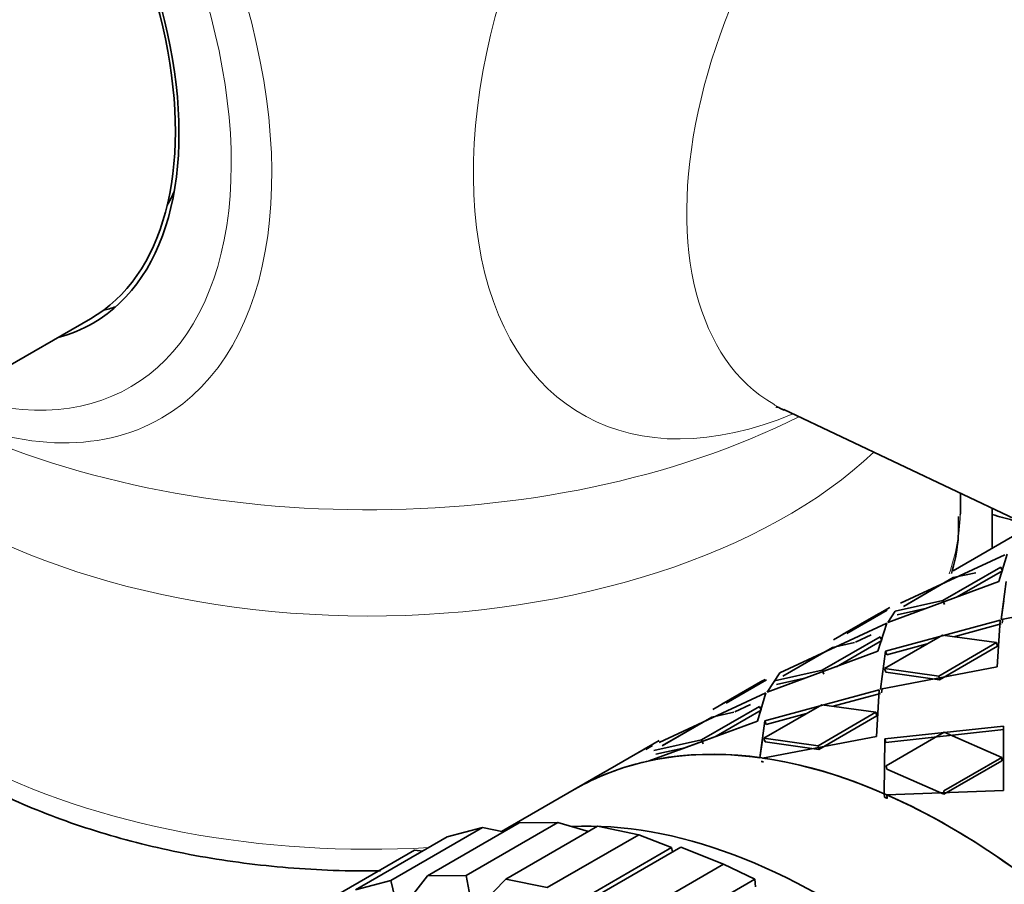
# Model space of a CAD drawing. Units: millimetres. Extents: x 0 to 1320, y 0 to 1616.
# Drawn here: x 268 to 297, y 329 to 354 of the extents above; entities that cross this region are included whole.
import ezdxf
from ezdxf import colors
from ezdxf.entities.mleader import LeaderData, LeaderLine
from ezdxf.math import Vec2, Vec3

# ---------------------------------------------------------------- set-up
doc = ezdxf.new("R2010")
doc.units = ezdxf.units.MM
doc.layers.add('DV7_Défaut', color=7, linetype='Continuous')
doc.layers.add('Défaut', color=7, linetype='Continuous')

# ---------------------------------------------------------------- blocks, each defined once
blk = doc.blocks.new('_DOT')
at = {"color": 0}
blk.add_line((0, 0), (-1, 0), dxfattribs=at)
at = {"color": 0, "const_width": 0.333}
blk.add_lwpolyline([(-0.1665, 0, 1), (0.1665, 0, 1)], format="xyb", close=True, dxfattribs=at)
blk = doc.blocks.new('SE6')
at = {"layer": 'DV7_Défaut', "color": 7, "linetype": 'Continuous', "lineweight": 35}
for p, q in [((259.583, 339.344), (269.933, 345.319)), ((290.249, 342.657), (297.008, 339.456)), ((295.424, 339.79), (295.424, 340.206)), ((298.235, 339.682), (295.213, 337.937)), ((296.353, 338.596), (296.353, 339.766)), ((293.663, 336.983), (296.723, 338.405)), ((293.663, 336.983), (296.723, 338.405)), ((296.79, 338.42), (296.544, 337.616)), ((296.79, 338.42), (296.544, 337.616)), ((296.607, 338.039), (294.91, 337.06)), ((296.607, 338.039), (294.91, 337.06)), ((295.211, 337.733), (295.87, 337.877)), ((295.211, 337.733), (295.87, 337.877)), ((296.652, 337.93), (295.329, 337.167)), ((296.652, 337.93), (295.329, 337.167)), ((296.652, 337.93), (296.607, 338.039)), ((296.652, 337.93), (296.607, 338.039)), ((296.544, 337.616), (293.297, 336.415)), ((296.544, 337.616), (293.297, 336.415)), ((293.752, 336.89), (295.211, 337.733)), ((293.77, 336.901), (295.211, 337.733)), ((296.618, 336.511), (296.767, 337.622)), ((294.91, 337.06), (293.514, 336.753)), ((294.91, 337.06), (293.514, 336.753)), ((294.955, 336.95), (294.91, 337.06)), ((294.955, 336.95), (294.91, 337.06)), ((300.039, 337.166), (296.618, 336.511)), ((300.039, 337.166), (296.618, 336.511)), ((296.618, 336.511), (296.691, 337.052)), ((293.354, 336.863), (291.972, 336.066)), ((293.272, 336.781), (292.09, 336.094)), ((293.272, 336.781), (292.09, 336.094)), ((293.297, 336.415), (293.514, 336.752)), ((293.297, 336.415), (293.514, 336.752)), ((294.437, 336.837), (293.566, 336.645)), ((294.437, 336.837), (293.566, 336.645)), ((293.025, 336.674), (291.972, 336.066)), ((296.583, 336.49), (293.231, 335.581)), ((296.583, 336.49), (293.231, 335.581)), ((296.504, 335.125), (296.583, 336.49)), ((296.504, 335.125), (296.583, 336.49)), ((296.648, 336.402), (296.665, 336.519)), ((293.262, 336.395), (290.128, 334.942)), ((293.262, 336.395), (290.128, 334.942)), ((293.008, 335.575), (293.262, 336.395)), ((293.008, 335.575), (293.262, 336.395)), ((296.613, 336.381), (295.228, 336.004)), ((296.613, 336.381), (295.228, 336.004)), ((291.375, 335.018), (293.072, 335.998)), ((291.375, 335.018), (293.072, 335.998)), ((292.072, 336.124), (291.705, 335.912)), ((292.072, 336.124), (291.705, 335.912)), ((291.794, 335.125), (293.116, 335.889)), ((291.794, 335.125), (293.116, 335.889)), ((292.811, 336.055), (292.344, 335.838)), ((292.811, 336.055), (292.344, 335.838)), ((293.116, 335.889), (293.072, 335.998)), ((293.116, 335.889), (293.072, 335.998)), ((294.896, 336.05), (293.199, 335.071)), ((294.896, 336.05), (293.199, 335.071)), ((296.483, 335.829), (294.896, 336.05)), ((296.483, 335.829), (294.896, 336.05)), ((289.762, 334.374), (293.008, 335.575)), ((289.762, 334.374), (293.008, 335.575)), ((291.675, 335.691), (290.216, 334.849)), ((291.675, 335.691), (290.216, 334.849)), ((292.315, 335.832), (291.675, 335.691)), ((292.315, 335.832), (291.675, 335.691)), ((293.231, 335.581), (293.083, 334.469)), ((293.231, 335.581), (293.083, 334.469)), ((293.27, 335.471), (293.231, 335.581)), ((293.27, 335.471), (293.231, 335.581)), ((294.448, 335.792), (293.27, 335.471)), ((294.448, 335.792), (293.27, 335.471)), ((294.786, 334.849), (296.483, 335.829)), ((294.786, 334.849), (296.483, 335.829)), ((294.811, 334.741), (296.508, 335.721)), ((294.811, 334.741), (296.508, 335.721)), ((296.508, 335.721), (296.483, 335.829)), ((296.508, 335.721), (296.483, 335.829)), ((289.978, 334.711), (291.375, 335.018)), ((289.978, 334.711), (291.375, 335.018)), ((291.419, 334.909), (291.375, 335.018)), ((291.419, 334.909), (291.375, 335.018)), ((293.083, 334.469), (296.504, 335.125)), ((293.083, 334.469), (296.504, 335.125)), ((293.199, 335.071), (294.786, 334.849)), ((293.233, 334.961), (293.199, 335.071)), ((293.199, 335.071), (294.786, 334.849)), ((293.233, 334.961), (293.199, 335.071)), ((288.436, 334.024), (289.697, 334.752)), ((288.436, 334.024), (289.636, 334.717)), ((288.554, 334.053), (289.736, 334.74)), ((288.554, 334.053), (289.736, 334.74)), ((290.128, 334.942), (289.762, 334.374)), ((290.128, 334.942), (289.762, 334.374)), ((290.03, 334.604), (290.901, 334.795)), ((290.03, 334.604), (290.901, 334.795)), ((293.233, 334.961), (294.811, 334.741)), ((293.233, 334.961), (294.811, 334.741)), ((294.811, 334.741), (294.786, 334.849)), ((294.811, 334.741), (294.786, 334.849)), ((289.696, 333.54), (293.047, 334.449)), ((289.696, 333.54), (293.047, 334.449)), ((293.047, 334.449), (292.968, 333.083)), ((293.047, 334.449), (292.968, 333.083)), ((293.129, 334.478), (293.113, 334.36)), ((286.592, 332.901), (289.726, 334.354)), ((286.592, 332.901), (289.726, 334.354)), ((289.726, 334.354), (289.473, 333.533)), ((289.726, 334.354), (289.473, 333.533)), ((291.692, 333.963), (293.077, 334.34)), ((291.692, 333.963), (293.077, 334.34)), ((289.536, 333.957), (287.839, 332.977)), ((289.536, 333.957), (287.839, 332.977)), ((288.537, 334.083), (288.17, 333.871)), ((288.537, 334.083), (288.17, 333.871)), ((289.581, 333.848), (288.264, 333.088)), ((289.581, 333.848), (288.264, 333.088)), ((288.809, 333.797), (289.276, 334.014)), ((288.809, 333.797), (289.276, 334.014)), ((289.581, 333.848), (289.536, 333.957)), ((289.581, 333.848), (289.536, 333.957)), ((289.663, 333.029), (291.36, 334.009)), ((289.663, 333.029), (291.36, 334.009)), ((291.36, 334.009), (292.947, 333.788)), ((291.36, 334.009), (292.947, 333.788)), ((289.473, 333.533), (286.301, 332.364)), ((286.681, 332.808), (288.14, 333.65)), ((286.698, 332.818), (288.14, 333.65)), ((289.473, 333.533), (287.193, 332.693)), ((288.14, 333.65), (288.779, 333.791)), ((288.14, 333.65), (288.779, 333.791)), ((289.55, 332.457), (289.696, 333.54)), ((289.656, 333.246), (289.696, 333.54)), ((289.735, 333.43), (289.696, 333.54)), ((289.735, 333.43), (289.696, 333.54)), ((289.735, 333.43), (290.913, 333.751)), ((289.735, 333.43), (290.913, 333.751)), ((292.947, 333.788), (291.25, 332.808)), ((292.947, 333.788), (291.25, 332.808)), ((292.973, 333.68), (291.276, 332.7)), ((292.973, 333.68), (291.276, 332.7)), ((292.973, 333.68), (292.947, 333.788)), ((292.973, 333.68), (292.947, 333.788)), ((293.213, 333.012), (296.688, 333.383)), ((293.213, 333.012), (296.688, 333.383)), ((293.233, 332.905), (296.699, 333.28)), ((293.233, 332.905), (296.699, 333.28)), ((296.688, 333.383), (296.687, 331.493)), ((296.688, 333.383), (296.687, 331.493)), ((286.598, 332.963), (284.901, 331.983)), ((287.839, 332.977), (286.443, 332.67)), ((287.839, 332.977), (286.443, 332.67)), ((287.884, 332.868), (287.839, 332.977)), ((287.884, 332.868), (287.839, 332.977)), ((289.55, 332.457), (289.619, 332.969)), ((292.968, 333.083), (289.627, 332.446)), ((292.968, 333.083), (289.627, 332.446)), ((289.698, 332.92), (289.663, 333.029)), ((291.25, 332.808), (289.663, 333.029)), ((289.698, 332.92), (289.663, 333.029)), ((291.25, 332.808), (289.663, 333.029)), ((293.188, 331.404), (293.213, 333.012)), ((293.188, 331.404), (293.213, 333.012)), ((293.233, 332.905), (293.213, 333.012)), ((293.233, 332.905), (293.213, 333.012)), ((293.25, 332.223), (294.947, 333.202)), ((293.25, 332.223), (294.947, 333.202)), ((294.947, 333.202), (296.632, 332.466)), ((294.947, 333.202), (296.632, 332.466)), ((286.282, 332.781), (285.695, 332.442)), ((286.404, 332.816), (286.201, 332.699)), ((286.404, 332.816), (286.201, 332.699)), ((287.351, 332.751), (286.495, 332.563)), ((287.351, 332.751), (286.495, 332.563)), ((291.276, 332.7), (289.698, 332.92)), ((291.276, 332.7), (289.698, 332.92)), ((291.276, 332.7), (291.25, 332.808)), ((291.276, 332.7), (291.25, 332.808)), ((296.632, 332.466), (294.935, 331.486)), ((296.632, 332.466), (294.935, 331.486)), ((296.638, 332.365), (296.632, 332.466)), ((296.638, 332.365), (296.632, 332.466)), ((293.265, 332.118), (293.25, 332.223)), ((293.265, 332.118), (293.25, 332.223)), ((294.94, 331.385), (293.265, 332.118)), ((294.94, 331.385), (293.265, 332.118)), ((296.638, 332.365), (294.94, 331.385)), ((296.638, 332.365), (294.94, 331.385)), ((285.001, 332.042), (284.104, 331.524)), ((285.001, 332.042), (284.104, 331.524)), ((284.104, 331.524), (281.978, 330.296)), ((293.199, 331.3), (293.189, 331.404)), ((293.199, 331.3), (293.189, 331.404)), ((296.687, 331.493), (293.27, 331.368)), ((296.687, 331.493), (293.27, 331.368)), ((293.27, 331.368), (293.28, 331.265)), ((293.27, 331.368), (293.28, 331.265)), ((294.94, 331.385), (294.935, 331.486)), ((294.94, 331.385), (294.935, 331.486)), ((278.73, 328.858), (281.417, 330.409)), ((282.492, 330.549), (279.805, 328.998)), ((281.417, 330.409), (280.388, 330.14)), ((280.939, 329.011), (283.626, 330.562)), ((282.034, 330.285), (281.417, 330.409)), ((284.791, 330.447), (282.104, 328.895)), ((283.626, 330.562), (282.492, 330.549)), ((284.525, 330.292), (283.626, 330.562)), ((286.002, 330.202), (284.791, 330.447)), ((280.388, 330.14), (277.701, 328.589)), ((283.315, 328.65), (286.002, 330.202)), ((286.961, 329.824), (286.002, 330.202)), ((286.961, 329.824), (283.425, 327.782)), ((287.228, 329.834), (284.541, 328.282)), ((286.961, 329.824), (286.991, 329.697)), ((288.485, 329.338), (287.228, 329.834)), ((276.742, 328.197), (279.429, 329.748)), ((279.668, 329.724), (279.429, 329.748)), ((285.798, 327.787), (288.485, 329.338)), ((289.395, 328.895), (288.485, 329.338)), ((279.805, 328.998), (279.196, 328.201)), ((279.805, 328.998), (280.939, 329.011)), ((281.086, 328.222), (280.939, 329.011)), ((277.701, 328.589), (278.73, 328.858)), ((278.899, 328.163), (278.73, 328.858)), ((282.104, 328.895), (281.408, 328.19)), ((282.104, 328.895), (283.315, 328.65)), ((289.395, 328.895), (285.859, 326.854)), ((289.395, 328.895), (289.423, 328.677))]:
    blk.add_line(p, q, dxfattribs=at)
at = {"layer": 'DV7_Défaut', "color": 7, "linetype": 'Continuous', "lineweight": 18}
for centre, major_axis, start_param, end_param in [((264.24, 355.889), (7.781, -13.478), 0, 3.831874), ((292.018, 355.827), (7.684, 13.309), 0, 3.788165), ((263.933, 355.712), (-7.159, 12.4), 2.564617, 6.283185), ((296.104, 353.467), (-6.152, -10.655), 3.094534, 6.283185), ((296.104, 353.467), (-6.152, -10.655), 0, 0.047059), ((264.24, 355.889), (7.781, -13.478), 5.582148, 6.283185), ((278.075, 350.807), (19.204, 0), 3.977219, 5.429085), ((278.075, 346.625), (-17.349, 0), 0.543387, 2.593762), ((278.075, 339.79), (17.349, 0), 3.141593, 4.814441), ((278.075, 339.79), (17.349, 0), 6.087598, 6.260519)]:
    blk.add_ellipse(centre, major_axis=major_axis, ratio=0.57735, start_param=start_param, end_param=end_param, dxfattribs=at)
at = {"layer": 'DV7_Défaut', "color": 7, "linetype": 'Continuous', "lineweight": 35}
for centre, major_axis, start_param, end_param in [((263.933, 355.712), (6.075, -10.522), 0, 3.29889), ((263.933, 355.712), (6, -10.392), 0, 3.141593), ((265.347, 356.528), (5.4, -9.353), 0.322447, 0.385673), ((265.347, 356.528), (-6.075, 10.522), -3.311511, -3.258253), ((263.933, 355.712), (6.075, -10.522), 6.125888, 6.283185), ((278.075, 339.79), (17.349, 0), 6.260519, 6.283185), ((285.853, 326.481), (-25, 0), 4.251896, 4.278944), ((295.104, 312.471), (-11, 19.053), 3.141593, 6.283185), ((295.104, 312.471), (-11, 19.053), 5.862925, 6.099294), ((295.104, 312.471), (-11, 19.053), 5.862925, 6.099294), ((295.104, 312.471), (-11, 19.053), -0.661922, -0.425553), ((295.104, 312.471), (-11, 19.053), -0.661922, -0.425553), ((295.104, 312.471), (11, -19.053), 2.962993, 3.141593), ((295.104, 312.471), (11, -19.053), 2.962993, 3.141593), ((295.104, 312.471), (-11, 19.053), -0.903583, -0.667214), ((295.104, 312.471), (-11, 19.053), -0.903583, -0.667214), ((291.463, 310.369), (11, -19.053), 0.287425, 2.854168), ((291.463, 310.369), (-11, 19.053), 3.429017, 5.995761), ((291.463, 310.369), (-11, 19.053), 3.429017, 5.995761)]:
    blk.add_ellipse(centre, major_axis=major_axis, ratio=0.57735, start_param=start_param, end_param=end_param, dxfattribs=at)
for points, knots in [([(290.018, 342.735), (290.019, 342.736), (290.078, 342.731), (290.192, 342.672), (290.259, 342.64)], [0, 0, 0, 0, 0.536839, 1, 1, 1, 1]), ([(260.727, 339.874), (260.757, 339.27), (260.823, 338.249), (261.418, 336.621), (262.356, 335.124), (263.659, 333.725), (265.301, 332.464), (267.251, 331.368), (269.459, 330.468), (271.866, 329.785), (274.412, 329.332), (276.624, 329.151), (277.969, 329.136), (278.431, 329.142)], [0, 0, 0, 0, 0.090179, 0.180442, 0.271887, 0.365692, 0.461732, 0.559079, 0.656804, 0.754388, 0.851758, 0.948968, 1, 1, 1, 1]), ([(295.158, 337.857), (295.249, 338.16), (295.371, 338.715), (295.37, 339.244), (295.368, 339.525)], [0, 0, 0, 0, 0.546489, 1, 1, 1, 1])]:
    blk.add_open_spline(points, degree=3, knots=knots, dxfattribs=at)
for points in [[(289.58, 332.348), (289.618, 332.343), (289.656, 332.337)], [(289.58, 332.348), (289.618, 332.343), (289.656, 332.337)], [(293.199, 331.3), (293.24, 331.283), (293.28, 331.265)], [(293.199, 331.3), (293.24, 331.283), (293.28, 331.265)]]:
    blk.add_open_spline(points, degree=2, dxfattribs=at)

msp = doc.modelspace()

# ---------------------------------------------------------------- block references
at = {"layer": 'Défaut'}
msp.add_blockref('SE6', (0, 0), dxfattribs=at)

# ---------------------------------------------------------------- leaders
at = {"layer": 'Défaut', "color": 7, "linetype": 'Continuous', "lineweight": 18}
ml = msp.add_multileader_mtext('Standard', dxfattribs=at)
ml.set_content('{\\pxsm0.9;\\fSolid Edge ISO|b1||i0||c0|p34;\\W1.;29/09/2017\\P}', color=256)
ml.set_leader_properties()
ml.set_arrow_properties(name='DOT')
ml.build(insert=Vec2(0, 0))
ml.multileader.update_dxf_attribs({"leader_type": 0, "dogleg_length": 0, "arrow_head_size": 12})
ctx = ml.context
ctx.base_point, ctx.char_height, ctx.arrow_head_size, ctx.landing_gap_size = Vec3(1047.157, 1608.903), 12, 12, 4.2
notes = []
notes.append((ctx, [(0, (0, 0, 0), (0, 0), (1, 0), 1, [])]))
ctx.mtext.insert = Vec3(1049.157, 1615.023)
ml = msp.add_multileader_mtext('Standard', dxfattribs=at)
ml.set_content('{\\pxsm0.9;\\fArial|b1||i0||c0|p34;\\W1.;13G\\P}', color=256)
ml.set_leader_properties()
ml.set_arrow_properties(name='DOT')
ml.build(insert=Vec2(0, 0))
ml.multileader.update_dxf_attribs({"leader_type": 0, "dogleg_length": 0, "arrow_head_size": 12})
ctx = ml.context
ctx.base_point, ctx.char_height, ctx.arrow_head_size, ctx.landing_gap_size = Vec3(328.03, 1608.735), 12, 12, 4.2
notes.append((ctx, [(0, (0, 0, 0), (0, 0), (1, 0), 1, [])]))
ctx.mtext.insert = Vec3(330.03, 1614.837)
for ctx, leaders in notes:
    for number, flags, end, landing, length, lines in leaders:
        leader = LeaderData()
        leader.index, (leader.has_last_leader_line, leader.has_dogleg_vector, leader.attachment_direction) = number, flags
        leader.last_leader_point, leader.dogleg_vector, leader.dogleg_length = Vec3(end), Vec3(landing), length
        for number, points, colour, breaks in lines:
            line = LeaderLine()
            line.index, line.vertices, line.color, line.breaks = number, Vec3.list(points), colors.encode_raw_color(colour), breaks
            leader.lines.append(line)
        ctx.leaders.append(leader)

doc.saveas('drawing.dxf')
